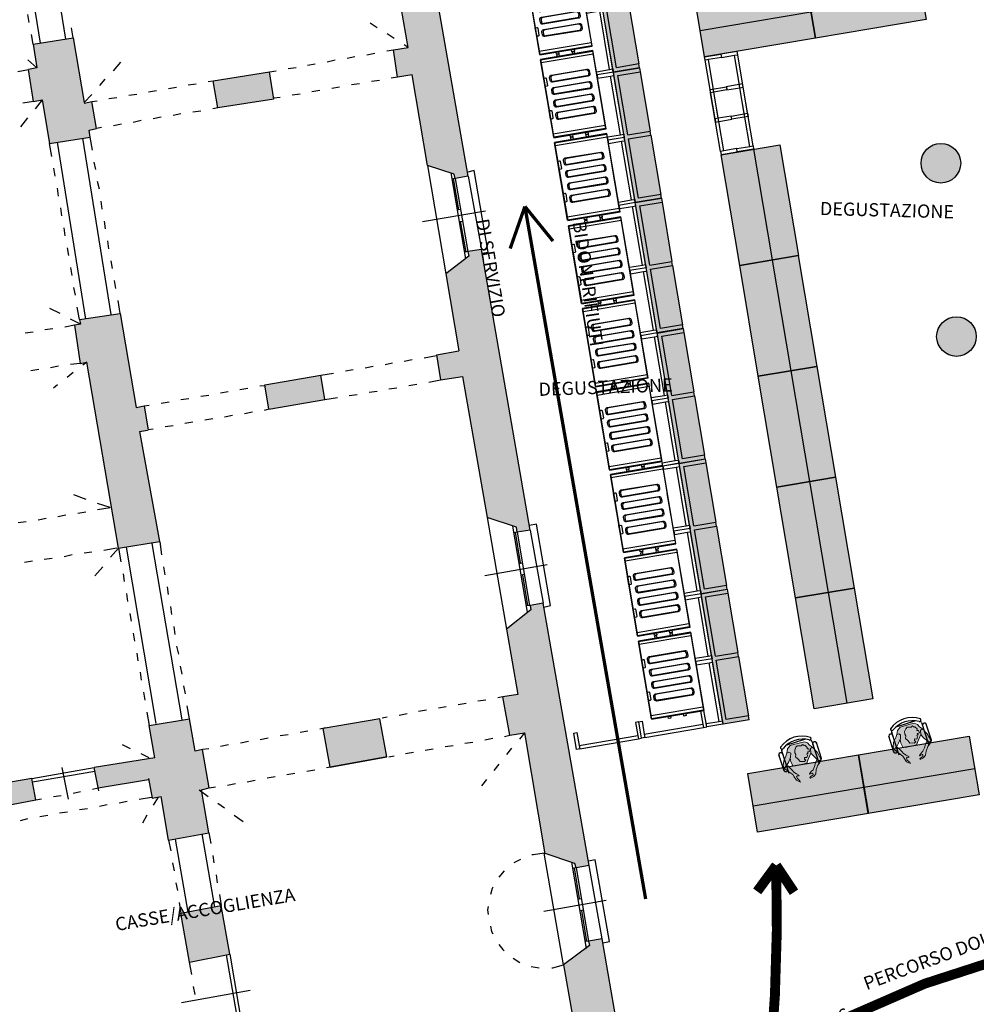
# Model space of a CAD drawing. Units: inches. Extents: x 839 to 29853, y -15804 to 5050.
# Drawn here: x 15072 to 16519, y 1366 to 2856 of the extents above; entities that cross this region are included whole.
import ezdxf
from ezdxf.xclip import XClip

# ---------------------------------------------------------------- set-up
doc = ezdxf.new("R2010")
doc.units = ezdxf.units.IN
doc.header["$MEASUREMENT"] = 0
doc.header["$XCLIPFRAME"] = 0
doc.linetypes.add('TRATTEGGIATA2', pattern=[0.375, 0.25, -0.125])
for name, color, linetype in [('Arredi', 253, 'Continuous'), ('Base', 252, 'Continuous'), ('Bidoni spazzatura', 1, 'Continuous'), ('Pannelli', 4, 'Continuous'), ('Percorso', 30, 'Continuous'), ('Retino muri', 8, 'Continuous'), ('Scaffali e casse', 1, 'Continuous'), ('Testo', 3, 'Continuous')]:
    doc.layers.add(name, color=color, linetype=linetype)
doc.layers.add('persone', color=253, linetype='Continuous', lineweight=9)
doc.styles.get("Standard").update_dxf_attribs({"font": 'arial.ttf'})

# ---------------------------------------------------------------- blocks, each defined once
blk = doc.blocks.new('Base_Palazzo Ottolenghi')
at = {"layer": 'Retino muri'}
for points in [[(2569.2, 2873.1), (2553.8, 2870.8), (2555.4, 2864.6), (2524, 2840.9), (2547.7, 2705.4), (2527.7, 2702.3), (2533.1, 2665.4), (2553.1, 2668.5), (2573.8, 2545.4), (2610, 2533.8), (2611.5, 2527.7), (2629.2, 2530.8)], [(2829.2, 1276.9), (2852.3, 1276.9), (2852.3, 1331.5), (2839.2, 1331.5), (2810.8, 1496.2), (2792.3, 1493.1), (2793.8, 1486.9), (2758.5, 1460.8), (2780.8, 1332.3), (2600.8, 1330), (2601.5, 1267.7), (2693.1, 1267.7), (2693.1, 1254.6), (2703.1, 1253.8), (2712.3, 1250), (2720, 1244.6), (2726.2, 1236.2), (2730.8, 1226.9), (2731.5, 1216.9), (2731.5, 1208.5), (2787.7, 1208.5), (2787.7, 1230.8), (2829.2, 1263.1)]]:
    blk.add_hatch(color=256, dxfattribs=at).paths.add_polyline_path(points)
h = blk.add_hatch(color=256, dxfattribs=at)
h.paths.add_polyline_path([(2509.2, 1794.6), (2432.3, 1781.5), (2441.5, 1729.2), (2518.5, 1743.1)])
h.paths.add_polyline_path([(2434.6, 2227.7), (2429.2, 2260.8), (2353.1, 2247.7), (2358.5, 2214.6)])
h.paths.add_polyline_path([(2156.9, 2344.6), (2101.5, 2336.2), (2103.1, 2330), (2094.6, 2328.5), (2102.3, 2276.9), (2111.5, 2278.5), (2154.6, 2026.2), (2210, 2035.4), (2183.1, 2184.6), (2194.6, 2186.3), (2189.2, 2219.2), (2178.5, 2216.9)])
h.paths.add_polyline_path([(2118.5, 2632.3), (2107.8, 2630), (2093.1, 2718.5), (2038.5, 2710), (2043.8, 2677.7), (2032.3, 2675.4), (2039.2, 2632.3), (2050.8, 2634.6), (2060.8, 2575.4), (2116.2, 2583.8), (2114.6, 2593.1), (2124.6, 2595.4)])
h.paths.add_polyline_path([(2359.2, 2672.3), (2283.1, 2660), (2289.2, 2623.8), (2365.4, 2635.4)])
h = blk.add_hatch(color=256, dxfattribs=at)
h.paths.add_polyline_path([(2730.8, 1951.5), (2713.1, 1948.5), (2713.8, 1942.3), (2680.8, 1916.2), (2696.2, 1827.7), (2676.2, 1824.6), (2685.4, 1772.3), (2705.4, 1775.4), (2733, 1612.1), (2773.8, 1598.5), (2775.4, 1592.3), (2793.1, 1595.4)])
h.paths.add_polyline_path([(2646.9, 2431.5), (2628.5, 2428.5), (2630, 2422.3), (2598.5, 2398.5), (2616.2, 2293.8), (2586.2, 2288.5), (2591.5, 2254.6), (2621.5, 2259.2), (2654.6, 2067.7), (2694.6, 2054.6), (2695.4, 2047.7), (2713.1, 2050.8)])
h = blk.add_hatch(color=256, dxfattribs=at)
h.paths.add_polyline_path([(1729.2, 2270.8), (1720.8, 2269.2), (1719.2, 2278.5), (1666.9, 2270.8), (1668.5, 2261.5), (1658.5, 2260), (1666.9, 2209.2), (1676.2, 2210.8), (1677.7, 2203.8), (1729.2, 2211.5), (1727.7, 2218.5), (1736.9, 2220)])
h.paths.add_polyline_path([(1770, 2019.2), (1761.5, 2017.7), (1760, 2026.9), (1708.5, 2019.2), (1709.2, 2010), (1700.8, 2008.5), (1708.5, 1957.7), (1717.7, 1959.2), (1718.5, 1952.3), (1770, 1960), (1769.2, 1966.9), (1778.5, 1968.5)])
h.paths.add_polyline_path([(1956.9, 1668.5), (2042.3, 1684.6), (2036.9, 1713.8), (1817.7, 1676.2), (1812.3, 1705.4), (1760.8, 1696.2), (1762.3, 1691.5), (1753.1, 1690), (1760, 1647.7), (1767.7, 1648.5), (1772.3, 1640), (1779.2, 1633.1), (1787.7, 1628.5), (1796.9, 1627.7), (1799.2, 1619.2), (1898.5, 1633.8), (1903.8, 1606.2), (1957.7, 1615.4), (1952.3, 1645.4), (1960.8, 1646.9)])
h.paths.add_polyline_path([(2268.5, 1753.1), (2258.5, 1750.8), (2250.8, 1794.6), (2196.2, 1785.4), (2203.8, 1741.5), (2121.5, 1728.5), (2126.9, 1700.8), (2195.6, 1712.4), (2200, 1686.9), (2212.3, 1689.2), (2222.3, 1630), (2276.9, 1640), (2266.9, 1698.5), (2277.7, 1700.8)])
h.paths.add_polyline_path([(2293.8, 1541.5), (2239.2, 1530.8), (2250.8, 1464.6), (2305.4, 1475.4)])
at = {"layer": 'Base'}
for points in [[(2048.5, 2711.5), (2006.9, 2970)], [(2083.1, 2716.9), (2041.5, 2975.4)], [(2629.2, 2530.8), (2569.2, 2873.1)], [(2547.7, 2705.4), (2522.3, 2850.8)], [(2033.1, 2739.2), (2031.5, 2750)], [(2093.1, 2718.5), (2090.8, 2732.3)], [(2505.4, 2732.3), (2496.2, 2738.5)], [(2038.5, 2710), (2036.2, 2723.1)], [(2038.5, 2710), (2093.1, 2718.5)], [(2093.1, 2718.5), (2107.7, 2630.8)], [(2528.5, 2717.7), (2519.2, 2723.8)], [(2038.5, 2710), (2043.8, 2677.7)], [(2518.5, 2700.8), (2527.7, 2702.3)], [(2553.1, 2668.5), (2533.1, 2665.4), (2527.7, 2702.3), (2547.7, 2705.4)], [(2547.7, 2705.4), (2542.3, 2709.2)], [(2043.8, 2677.7), (2031.5, 2688.5)], [(2147.7, 2673.8), (2157.7, 2685.4)], [(2437.7, 2686.2), (2448.5, 2688.5)], [(2464.6, 2690.8), (2475.4, 2693.1)], [(2491.5, 2695.4), (2502.3, 2697.7)], [(2017.7, 2673.1), (2032.3, 2675.4)], [(2043.8, 2677.7), (2032.3, 2675.4)], [(2039.2, 2632.3), (2032.3, 2675.4)], [(2283.1, 2660), (2359.2, 2672.3)], [(2359.2, 2672.3), (2368.5, 2673.8)], [(2365.4, 2635.4), (2359.2, 2672.3)], [(2384.6, 2676.9), (2395.4, 2678.5)], [(2410.8, 2681.5), (2421.5, 2683.1)], [(2129.2, 2653.8), (2136.2, 2662.3)], [(2276.2, 2659.2), (2283.1, 2660)], [(2289.2, 2623.8), (2283.1, 2660)], [(2508.5, 2660.8), (2497.7, 2659.2)], [(2533.1, 2665.4), (2524.6, 2663.8)], [(2573.8, 2545.4), (2553.1, 2668.5)], [(2195.4, 2645.4), (2206.2, 2646.9)], [(2222.3, 2650), (2233.1, 2651.5)], [(2249.2, 2654.6), (2260, 2656.2)], [(2427.7, 2646.9), (2416.9, 2645.4)], [(2454.6, 2651.5), (2443.8, 2650)], [(2481.5, 2656.2), (2470.8, 2654.6)], [(2039.2, 2632.3), (2024.6, 2630)], [(2039.2, 2632.3), (2050.8, 2634.6), (2060.8, 2575.4), (2116.2, 2583.8), (2114.6, 2593.1)], [(2050.8, 2634.6), (2041.5, 2622.3)], [(2107.7, 2630.8), (2118.5, 2641.5)], [(2107.7, 2630), (2118.5, 2632.3)], [(2118.5, 2632.3), (2125.4, 2633.1)], [(2124.6, 2595.4), (2118.5, 2632.3)], [(2141.5, 2636.2), (2152.3, 2637.7)], [(2168.5, 2640.8), (2179.2, 2642.3)], [(2365.4, 2635.4), (2289.2, 2623.8)], [(2373.8, 2637.7), (2365.4, 2636.9)], [(2400.8, 2642.3), (2390, 2640.8)], [(2266.2, 2619.2), (2255.4, 2617.7)], [(2289.2, 2623.8), (2282.3, 2622.3)], [(2030.8, 2610), (2021.5, 2597.7)], [(2185.4, 2606.2), (2174.6, 2603.8)], [(2212.3, 2610.8), (2201.5, 2608.5)], [(2239.2, 2615.4), (2228.5, 2613.1)], [(2114.6, 2593.1), (2124.6, 2595.4)], [(2131.5, 2596.9), (2124.6, 2595.4)], [(2158.5, 2601.5), (2147.7, 2599.2)], [(2144.6, 2343.1), (2106.2, 2582.3)], [(2119.2, 2566.2), (2116.2, 2583.8)], [(2063.8, 2557.7), (2060.8, 2575.4)], [(2110, 2336.9), (2071.5, 2576.9)], [(2068.5, 2530.8), (2066.9, 2541.5)], [(2123.8, 2540), (2121.5, 2550)], [(2629.2, 2530.8), (2611.5, 2527.7), (2610, 2533.8), (2573.8, 2545.4)], [(2573.8, 2545.4), (2598.5, 2398.5)], [(2656.2, 2427.7), (2636.9, 2538.5), (2628.5, 2536.2)], [(2605.4, 2535.4), (2625.4, 2418.5)], [(2611.5, 2527.7), (2606.9, 2526.9)], [(2616.2, 2485.4), (2609.2, 2527.7)], [(2611.5, 2527.7), (2628.5, 2428.5)], [(2629.2, 2530.8), (2646.9, 2431.5)], [(2073.1, 2503.8), (2071.5, 2514.6)], [(2128.5, 2513.1), (2126.2, 2523.8)], [(2077.7, 2476.9), (2076.2, 2487.7)], [(2132.3, 2486.2), (2130.8, 2496.9)], [(2613.8, 2485.4), (2618.5, 2486.2)], [(2566.9, 2469.2), (2652.3, 2483.8)], [(2082.3, 2450), (2080.8, 2460.8)], [(2136.9, 2459.2), (2135.4, 2470)], [(2616.9, 2469.2), (2620.8, 2470)], [(2626.2, 2427.7), (2618.5, 2470)], [(2086.9, 2423.1), (2085.4, 2433.8)], [(2141.5, 2432.3), (2140, 2443.1)], [(2646.9, 2431.5), (2628.5, 2428.5), (2630, 2422.3), (2598.5, 2398.5)], [(2713.1, 2050.8), (2646.9, 2431.5)], [(2628.5, 2428.5), (2623.8, 2427.7)], [(2647.7, 2426.2), (2656.2, 2427.7)], [(2091.5, 2396.2), (2090, 2406.9)], [(2146.2, 2405.4), (2144.6, 2416.2)], [(2598.5, 2398.5), (2616.2, 2293.8)], [(2096.2, 2369.2), (2093.8, 2380)], [(2150.8, 2378.5), (2149.2, 2389.2)], [(2075.4, 2344.6), (2061.5, 2351.5)], [(2101.5, 2336.2), (2098.5, 2353.1)], [(2156.9, 2344.6), (2153.8, 2362.3)], [(2101.5, 2336.2), (2156.9, 2344.6), (2178.5, 2216.9)], [(2094.6, 2328.5), (2081.5, 2326.2)], [(2103.1, 2330), (2089.2, 2336.9)], [(2101.5, 2336.2), (2103.1, 2330), (2094.6, 2328.5), (2102.3, 2276.9)], [(2038.5, 2319.2), (2027.7, 2317.7)], [(2065.4, 2323.8), (2054.6, 2322.3)], [(2569.2, 2284.6), (2586.2, 2287.7)], [(2586.2, 2288.5), (2616.2, 2293.8)], [(2586.2, 2288.5), (2591.5, 2254.6), (2621.5, 2259.2)], [(2073.1, 2273.1), (2062.3, 2270.8)], [(2102.3, 2276.9), (2089.2, 2275.4)], [(2102.3, 2276.9), (2111.5, 2278.5)], [(2111.5, 2278.5), (2106.2, 2274.6)], [(2154.6, 2026.2), (2111.5, 2278.5)], [(2489.2, 2270.8), (2500, 2273.1)], [(2516.2, 2275.4), (2526.2, 2277.7)], [(2542.3, 2280), (2553.1, 2282.3)], [(2046.2, 2268.5), (2035.4, 2266.9)], [(2093.1, 2264.6), (2084.6, 2257.7)], [(2353.1, 2247.7), (2429.2, 2260.8)], [(2429.2, 2260.8), (2446.2, 2263.8)], [(2434.6, 2227.7), (2429.2, 2260.8)], [(2462.3, 2266.9), (2473.1, 2268.5)], [(2621.5, 2259.2), (2654.6, 2067.7)], [(2071.5, 2247.7), (2066.2, 2243.1)], [(2346.2, 2246.2), (2353.1, 2246.9)], [(2358.5, 2214.6), (2353.1, 2247.7)], [(2548.5, 2246.9), (2559.2, 2248.5)], [(2575.4, 2251.5), (2591.5, 2254.6)], [(2266.2, 2232.3), (2276.9, 2233.8)], [(2293.1, 2236.9), (2303.1, 2238.5)], [(2319.2, 2241.5), (2330, 2243.1)], [(2467.7, 2233.1), (2478.5, 2234.6)], [(2494.6, 2237.7), (2505.4, 2239.2)], [(2521.5, 2242.3), (2532.3, 2243.8)], [(2178.5, 2216.9), (2189.2, 2219.2)], [(2189.2, 2219.2), (2196.2, 2220)], [(2189.2, 2219.2), (2194.6, 2186.2)], [(2212.3, 2223.1), (2223.1, 2224.6)], [(2239.2, 2227.7), (2250, 2229.2)], [(2358.5, 2214.6), (2434.6, 2227.7)], [(2434.6, 2227.7), (2451.5, 2230.8)], [(2309.2, 2206.2), (2298.5, 2203.8)], [(2336.2, 2210.8), (2325.4, 2208.5)], [(2358.5, 2214.6), (2352.3, 2213.1)], [(2228.5, 2192.3), (2217.7, 2190.8)], [(2255.4, 2196.9), (2244.6, 2195.4)], [(2282.3, 2201.5), (2271.5, 2200)], [(2183.1, 2184.6), (2193.8, 2186.2)], [(2183.1, 2184.6), (2210, 2035.4)], [(2201.5, 2187.7), (2194.6, 2186.9)], [(2110.8, 2092.3), (2093.8, 2098.5)], [(2143.1, 2081.5), (2126.2, 2086.9)], [(2072.3, 2069.2), (2083.1, 2071.5)], [(2099.2, 2073.8), (2110, 2075.4)], [(2126.2, 2078.5), (2143.1, 2081.5)], [(2018.5, 2060.8), (2029.2, 2062.3)], [(2045.4, 2064.6), (2056.2, 2066.9)], [(2713.1, 2050.8), (2695.4, 2047.7), (2694.6, 2054.6), (2654.6, 2067.7)], [(2654.6, 2067.7), (2680.8, 1916.2)], [(2740.8, 1948.5), (2721.5, 2058.5), (2712.3, 2056.9)], [(2689.2, 2056.2), (2709.2, 1939.2)], [(2695.4, 2047.7), (2690.8, 2046.9)], [(2700, 2006.2), (2693.1, 2047.7)], [(2695.4, 2047.7), (2712.3, 1948.5)], [(2713.1, 2050.8), (2730.8, 1951.5)], [(2154.6, 2026.2), (2210, 2035.4)], [(2240.8, 1793.1), (2200, 2032.3)], [(2213.1, 2016.9), (2210.8, 2034.6)], [(2118.5, 2020.8), (2107.7, 2019.2)], [(2152.3, 2026.2), (2134.6, 2023.1)], [(2154.6, 2026.2), (2143.8, 2013.8)], [(2154.6, 2026.2), (2157.7, 2007.7)], [(2205.4, 1788.5), (2165.4, 2027.7)], [(2037.7, 2008.5), (2026.9, 2006.9)], [(2064.6, 2012.3), (2053.8, 2010.8)], [(2091.5, 2016.9), (2080.8, 2014.6)], [(2651.5, 1989.2), (2736.2, 2003.8)], [(2697.7, 2005.4), (2702.3, 2006.2)], [(2133.1, 2000.8), (2122.3, 1988.5)], [(2160.8, 1991.5), (2162.3, 1980.8)], [(2217.7, 1990), (2216.2, 2000.8)], [(2700.8, 1990), (2705.4, 1990.8)], [(2710, 1948.5), (2703.1, 1990)], [(2165.4, 1964.6), (2166.9, 1953.8)], [(2222.3, 1963.1), (2220.8, 1973.8)], [(2730.8, 1951.5), (2713.1, 1948.5), (2713.8, 1942.3), (2680.8, 1916.2)], [(2793.1, 1595.4), (2730.8, 1951.5)], [(2170, 1937.7), (2171.5, 1926.9)], [(2226.9, 1936.2), (2225.4, 1946.9)], [(2713.1, 1948.5), (2707.7, 1947.7)], [(2731.5, 1946.2), (2740.8, 1948.5)], [(2174.6, 1910.8), (2176.2, 1900)], [(2231.5, 1909.2), (2230, 1920)], [(2680.8, 1916.2), (2696.2, 1827.7)], [(2179.2, 1883.8), (2180.8, 1873.1)], [(2236.2, 1882.3), (2233.8, 1893.1)], [(2183.8, 1857.7), (2185.4, 1846.9)], [(2240.8, 1855.4), (2238.5, 1866.2)], [(2188.5, 1830.8), (2190, 1820)], [(2245.4, 1828.5), (2243.1, 1839.2)], [(2653.1, 1820), (2642.3, 1818.5)], [(2676.2, 1824.6), (2669.2, 1823.1)], [(2696.2, 1827.7), (2676.2, 1824.6)], [(2685.4, 1772.3), (2676.2, 1824.6)], [(2193.1, 1803.8), (2196.2, 1785.4)], [(2250.8, 1794.6), (2247.7, 1812.3)], [(2572.3, 1806.2), (2561.5, 1804.6)], [(2599.2, 1810.8), (2588.5, 1809.2)], [(2626.2, 1815.4), (2615.4, 1813.8)], [(2196.2, 1785.4), (2250.8, 1794.6)], [(2258.5, 1750.8), (2250.8, 1794.6)], [(2509.2, 1794.6), (2432.3, 1781.5)], [(2518.5, 1743.1), (2509.2, 1794.6)], [(2519.2, 1796.9), (2512.3, 1795.4)], [(2546.2, 1801.5), (2535.4, 1799.2)], [(2203.8, 1741.5), (2196.2, 1785.4)], [(2411.5, 1777.7), (2400.8, 1776.2)], [(2435.4, 1782.3), (2427.7, 1780.8)], [(2441.5, 1729.2), (2432.3, 1781.5)], [(2330.8, 1763.8), (2320, 1761.5)], [(2357.7, 1768.5), (2346.9, 1766.2)], [(2384.6, 1773.1), (2373.8, 1771.5)], [(2651.5, 1766.2), (2662.3, 1768.5)], [(2678.5, 1770.8), (2685.4, 1772.3)], [(2685.4, 1772.3), (2705.4, 1775.4)], [(2705.4, 1775.4), (2698.5, 1766.9)], [(2705.4, 1775.4), (2733.1, 1611.5)], [(2170.8, 1753.8), (2160, 1759.2)], [(2268.5, 1753.1), (2258.5, 1750.8)], [(2276.9, 1753.8), (2268.5, 1753.1)], [(2277.7, 1700.8), (2268.5, 1753.1)], [(2303.8, 1759.2), (2293.1, 1756.9)], [(2570.8, 1752.3), (2581.5, 1753.8)], [(2597.7, 1756.9), (2608.5, 1758.5)], [(2624.6, 1761.5), (2635.4, 1763.1)], [(2687.7, 1754.6), (2680.8, 1746.2)], [(2203.8, 1741.5), (2121.5, 1728.5)], [(2196.2, 1741.5), (2185.4, 1746.9)], [(2441.5, 1729.2), (2518.5, 1743.1), (2441.5, 1729.2), (2441.5, 1729.2)], [(2521.5, 1743.1), (2528.5, 1744.6)], [(2543.8, 1747.7), (2554.6, 1749.2)], [(2036.9, 1713.8), (2121.5, 1728.5)], [(2037.7, 1709.2), (2122.3, 1723.8)], [(2077.7, 1728.5), (2086.2, 1685.4)], [(2127.7, 1696.9), (2121.5, 1728.5)], [(2410, 1723.8), (2420.8, 1725.4)], [(2436.9, 1728.5), (2444.6, 1730)], [(2670.8, 1733.1), (2663.8, 1724.6)], [(2036.9, 1713.8), (1817.7, 1676.2)], [(1956.9, 1668.5), (2042.3, 1684.6), (2036.9, 1713.8)], [(2126.9, 1700.8), (2195.4, 1712.3)], [(2195.4, 1713.8), (2200, 1686.9), (2212.3, 1689.2)], [(2329.2, 1709.2), (2340, 1711.5)], [(2356.2, 1714.6), (2366.9, 1716.2)], [(2383.1, 1719.2), (2393.8, 1720.8)], [(2653.8, 1712.3), (2646.9, 1703.8)], [(2119.2, 1699.2), (2126.9, 1700.8)], [(2263.8, 1698.5), (2276.2, 1689.2)], [(2266.9, 1698.5), (2277.7, 1700.8)], [(2276.9, 1640), (2266.9, 1698.5)], [(2277.7, 1700.8), (2286.2, 1702.3)], [(2302.3, 1704.6), (2313.1, 1706.9)], [(2042.3, 1684.6), (2050, 1686.2)], [(2066.2, 1689.2), (2076.9, 1690.8)], [(2093.1, 1693.8), (2103.1, 1696.2)], [(2182.3, 1685.4), (2199.2, 1688.5)], [(2208.5, 1688.5), (2201.5, 1677.7)], [(2222.3, 1630), (2212.3, 1689.2)], [(2101.5, 1671.5), (2112.3, 1673.1)], [(2128.5, 1676.2), (2139.2, 1678.5)], [(2155.4, 1680.8), (2166.2, 1683.1)], [(2289.2, 1680), (2298.5, 1673.8)], [(2021.5, 1656.9), (2031.5, 1659.2)], [(2047.7, 1662.3), (2058.5, 1663.8)], [(2074.6, 1666.9), (2085.4, 1668.5)], [(2193.1, 1663.8), (2186.9, 1653.1)], [(2311.5, 1663.8), (2323.8, 1655.4)], [(2222.3, 1630), (2276.9, 1640)], [(2222.3, 1630), (2225.4, 1615.4)], [(2231.5, 1631.5), (2248.5, 1532.3)], [(2267.7, 1638.5), (2284.6, 1539.2)], [(2276.9, 1640), (2280, 1625.4)], [(2282.3, 1609.2), (2283.8, 1599.2)], [(2700, 1603.8), (2690.8, 1599.2)], [(2732.3, 1612.3), (2717.7, 1610), (2715.4, 1610)], [(2793.1, 1595.4), (2775.4, 1592.3), (2773.8, 1598.5), (2732.3, 1612.3)], [(2758.5, 1460.8), (2732.3, 1612.3)], [(2820.8, 1492.3), (2801.5, 1603.1), (2792.3, 1601.5)], [(2227.7, 1599.2), (2230, 1588.5)], [(2769.2, 1600), (2789.2, 1483.1)], [(2775.4, 1592.3), (2770.8, 1591.5)], [(2780, 1550.8), (2773.1, 1592.3)], [(2775.4, 1592.3), (2792.3, 1493.1)], [(2810.8, 1496.2), (2793.1, 1595.4)], [(2286.9, 1583.1), (2288.5, 1572.3)], [(2677.7, 1588.5), (2670.8, 1580)], [(2232.3, 1572.3), (2234.6, 1561.5)], [(2662.3, 1566.2), (2661.5, 1564.6), (2659.2, 1556.2)], [(2291.5, 1556.2), (2293.8, 1541.5)], [(2777.7, 1550), (2782.3, 1550.8)], [(2236.9, 1545.4), (2239.2, 1530.8)], [(2239.2, 1530.8), (2293.8, 1541.5)], [(2305.4, 1475.4), (2293.8, 1541.5)], [(2656.2, 1540), (2655.4, 1535.4), (2656.2, 1529.2)], [(2731.5, 1533.8), (2816.2, 1548.5)], [(2250.8, 1464.6), (2239.2, 1530.8)], [(2780.8, 1534.6), (2785.4, 1535.4)], [(2790, 1492.3), (2783.1, 1534.6)], [(2659.2, 1513.1), (2660.8, 1506.2), (2662.3, 1503.1)], [(2670.8, 1488.5), (2676.2, 1481.5), (2677.7, 1480)], [(2810.8, 1496.2), (2792.3, 1493.1), (2793.8, 1486.9), (2758.5, 1460.8)], [(2792.3, 1493.1), (2787.7, 1492.3)], [(2839.2, 1331.5), (2810.8, 1496.2)], [(2811.5, 1490.8), (2820.8, 1492.3)], [(2250.8, 1464.6), (2305.4, 1475.4)], [(2300.8, 1474.6), (2318.5, 1370)], [(2305.4, 1475.4), (2323.1, 1370.8)], [(2690, 1470), (2699.2, 1463.8)], [(2253.8, 1447.7), (2250.8, 1464.6)], [(2714.6, 1458.5), (2725.4, 1456.9)], [(2742.3, 1456.9), (2743.8, 1456.9), (2758.5, 1460.8)], [(2758.5, 1460.8), (2780.8, 1332.3)], [(2258.5, 1420.8), (2256.2, 1431.5)], [(2333.1, 1426.2), (2240, 1409.2)]]:
    blk.add_lwpolyline(points, dxfattribs=at)
blk = doc.blocks.new('REGWERHW')
for p, q in [((2527.3, 767.5), (2617.3, 767.5)), ((2527.3, 762.5), (2617.3, 762.5))]:
    blk.add_line(p, q)
for points in [[(2527.3, 767.5), (2527.3, 762.5), (2522.3, 762.5), (2522.3, 787.5), (2527.3, 787.5), (2527.3, 767.5)], [(2617.3, 767.5), (2617.3, 762.5), (2622.3, 762.5), (2622.3, 787.5), (2617.3, 787.5), (2617.3, 767.5)]]:
    blk.add_lwpolyline(points)
blk = doc.blocks.new('Banconi assaggi')
at = {"true_color": 0xfcfcfc}
blk.add_hatch(color=7, dxfattribs=at).paths.add_polyline_path([(0, 170), (90, 170), (90, 0), (0, 0)])
at = {"layer": 'Scaffali e casse'}
for p, q in [((50, 170), (50, 0)), ((90, 170), (90, 0))]:
    blk.add_line(p, q, dxfattribs=at)
blk.add_lwpolyline([(0, 170), (90, 170), (90, 0), (0, 0), (0, 170)], dxfattribs=at)
blk = doc.blocks.new('cassonetto')
for p, q in [((5.2, -0.7), (5.2, -80.4)), ((30, -12.1), (33, -12.1)), ((49, -12.1), (52, -12.1)), ((68, -12.1), (71, -12.1)), ((87, -12.1), (90, -12.1)), ((114.8, -0.7), (114.8, -80.4)), ((26.8, -15.3), (26.8, -66.6)), ((36.2, -15.3), (36.2, -66.6)), ((45.8, -15.3), (45.8, -66.6)), ((55.2, -15.3), (55.2, -66.6)), ((64.8, -15.3), (64.8, -66.6)), ((74.2, -15.3), (74.2, -66.6)), ((83.8, -15.3), (83.8, -66.6)), ((93.2, -15.3), (93.2, -66.6)), ((30, -69.8), (33, -69.8)), ((49, -69.8), (52, -69.8)), ((68, -69.8), (71, -69.8)), ((87, -69.8), (90, -69.8))]:
    blk.add_line(p, q)
for points in [[(0, -80.4), (120, -80.4), (120, 0), (0, 0)], [(0.6, -0.7), (119.4, -0.7), (119.4, -80.4), (0.6, -80.4)]]:
    blk.add_lwpolyline(points, close=True)
for points in [[(29.1, -10.5), (33.8, -10.5, -0.414214), (37, -13.7), (37, -68.2, -0.414214), (33.8, -71.4), (29.1, -71.4, -0.414214), (25.9, -68.2), (25.9, -13.7, -0.414214)], [(48.2, -10.5), (52.8, -10.5, -0.414214), (56, -13.7), (56, -68.2, -0.414214), (52.8, -71.4), (48.2, -71.4, -0.414214), (45, -68.2), (45, -13.7, -0.414214)], [(67.2, -10.5), (71.8, -10.5, -0.414214), (75, -13.7), (75, -68.2, -0.414214), (71.8, -71.4), (67.2, -71.4, -0.414214), (64, -68.2), (64, -13.7, -0.414214)], [(86.2, -10.5), (90.8, -10.5, -0.414214), (94, -13.7), (94, -68.2, -0.414214), (90.8, -71.4), (86.2, -71.4, -0.414214), (83, -68.2), (83, -13.7, -0.414214)], [(28.6, -80.4), (28.6, -77.8, -0.414214), (29.7, -76.7), (40.4, -76.7, -0.414214), (41.5, -77.8), (41.5, -80.4)], [(78.5, -80.4), (78.5, -77.8, -0.414214), (79.6, -76.7), (90.3, -76.7, -0.414214), (91.4, -77.8), (91.4, -80.4)]]:
    blk.add_lwpolyline(points, format="xyb", close=True)
for points in [[(42.7, -0.7), (77.3, -0.7)], [(0, -27.9), (-3.2, -27.9), (-3.2, -31.6), (0, -31.6)], [(120, -27.9), (123.2, -27.9), (123.2, -31.6), (120, -31.6)], [(0, -51.5), (-3.2, -51.5), (-3.2, -55.2), (0, -55.2)], [(120, -51.5), (123.2, -51.5), (123.2, -55.2), (120, -55.2)]]:
    blk.add_lwpolyline(points)
for centre, start, end in [((30, -15.3), 90, 180), ((33, -15.3), 0, 90), ((49, -15.3), 90, 180), ((52, -15.3), 0, 90), ((68, -15.3), 90, 180), ((71, -15.3), 0, 90), ((87, -15.3), 90, 180), ((90, -15.3), 0, 90), ((30, -66.6), 180, 270), ((33, -66.6), 270, 0), ((49, -66.6), 180, 270), ((52, -66.6), 270, 0), ((68, -66.6), 180, 270), ((71, -66.6), 270, 0), ((87, -66.6), 180, 270), ((90, -66.6), 270, 0)]:
    blk.add_arc(centre, 3.2, start, end)
blk = doc.blocks.new('scaffale vini')
at = {"true_color": 0xfcfcfc}
blk.add_hatch(color=7, dxfattribs=at).paths.add_polyline_path([(-200, 0), (0, 0), (0, -40), (-200, -40)])
at = {"layer": 'Scaffali e casse'}
for p, q in [((-103, -6), (-103, -40)), ((-97, -6), (-97, -40)), ((-103, -40), (-194, -40)), ((-103, -40), (-97, -40)), ((-6, -40), (-97, -40))]:
    blk.add_line(p, q, dxfattribs=at)
for points in [[(-200, -40), (-200, 0), (0, 0), (0, -40), (-6, -40)], [(-200, -40), (-194, -40), (-194, -6), (-103, -6)], [(-97, -6), (-6, -6), (-6, -40)]]:
    blk.add_lwpolyline(points, dxfattribs=at)
blk = doc.blocks.new('3')
at = {"layer": 'Retino muri', "true_color": 0xfffffa}
h = blk.add_hatch(color=7, dxfattribs=at)
h.paths.add_polyline_path([(-622.3, 1022.9), (-619.6, 1023.5), (-619.9, 1025.4), (-616.8, 1024.7), (-616.1, 1028.4), (-618.3, 1029.6), (-617, 1031.6), (-618.4, 1036.1), (-619.8, 1036.1), (-621.2, 1038.9), (-623.8, 1038), (-626, 1039.1), (-629.2, 1040.8), (-631.9, 1039.8), (-635.6, 1036.9), (-637.1, 1033.2), (-637.1, 1030.3), (-639.2, 1027.1), (-637.3, 1022.1), (-636.6, 1017.6), (-633.3, 1016.2), (-630.8, 1014.6), (-627.8, 1015.3), (-628.7, 1017.9), (-627.7, 1020), (-624.6, 1018.3), (-622.4, 1020.6)], flags=0)
h.paths.add_polyline_path([(-613.4, 1027.7), (-609.8, 1028), (-612.3, 1032.8), (-613.4, 1037.3), (-616.8, 1041), (-624.9, 1043.1), (-633.3, 1045.1), (-638.6, 1046), (-644.5, 1043.5), (-648.3, 1038.5), (-644.9, 1038.1), (-643.1, 1035.5), (-646.1, 1030.3), (-647, 1029.6), (-648.9, 1024), (-649, 1017.4), (-645.4, 1015), (-628.9, 1010.7), (-624.9, 1014.1), (-616.1, 1021.4)])
h.paths.add_polyline_path([(-639.2, 1027.1), (-637.1, 1030.3), (-637.1, 1033.2), (-635.6, 1036.9), (-631.9, 1039.8), (-629.2, 1040.8), (-626, 1039.1), (-623.8, 1038), (-621.2, 1038.9), (-619.8, 1036.1), (-618.4, 1036.1), (-617, 1031.6), (-618.3, 1029.6), (-616.1, 1028.4), (-616.8, 1024.7), (-619.9, 1025.4), (-619.6, 1023.5), (-622.3, 1022.9), (-622.4, 1020.6), (-624.6, 1018.3), (-627.7, 1020), (-628.7, 1017.9), (-627.8, 1015.3), (-630.8, 1014.6), (-633.3, 1016.2), (-636.6, 1017.6), (-637.3, 1022.1)], flags=16)
h = blk.add_hatch(color=7, dxfattribs=at)
h.paths.add_polyline_path([(-653.3, 1011.9), (-654.4, 1015.6), (-656.1, 1020.6), (-659.7, 1022), (-658.4, 1021.6), (-656.8, 1022.5), (-651.9, 1025.6), (-646.1, 1030.3), (-643.1, 1035.5), (-644.9, 1038.1), (-648.3, 1038.5), (-651.7, 1035), (-657.9, 1030.3), (-662.1, 1024.2), (-662.3, 1019.6), (-658.8, 1011.9), (-655.5, 1005.5), (-655.3, 1001.5), (-654.5, 995.2), (-650.3, 989.9), (-650.2, 992.2), (-650.9, 993.4), (-652.1, 996.9), (-651.8, 1000.5), (-650.5, 1000.9), (-648.1, 999.1), (-647.7, 1000.4), (-650.1, 1004), (-652.5, 1008)])
h.paths.add_polyline_path([(-609.6, 1003.5), (-606.8, 1006.6), (-607.1, 1017.9), (-609.8, 1028), (-613.4, 1027.7), (-616.1, 1021.4), (-614.6, 1015.1), (-612.9, 1010.5), (-612.1, 1008.5), (-612.8, 1008.1), (-616.8, 1005.3), (-620.6, 1000.9), (-625, 997.6), (-628.7, 996.3), (-632.6, 994.5), (-632.4, 993.8), (-628.3, 993.7), (-627.5, 993.1), (-628.7, 990.7), (-633, 990.1), (-634.6, 989.4), (-634.5, 988.4), (-628.9, 988.2), (-624.3, 990.4), (-620.7, 995.6), (-615.4, 1000.4)])
at = {"layer": 'persone', "linetype": 'ByBlock'}
for points in [[(-609.8, 1028), (-612.3, 1032.8), (-613.4, 1037.3), (-616.8, 1041), (-624.9, 1043.1), (-633.3, 1045.1), (-638.6, 1046), (-644.5, 1043.5), (-648.3, 1038.5)], [(-616.1, 1021.4), (-624.9, 1014.1), (-628.9, 1010.7), (-645.4, 1015), (-649, 1017.4), (-648.9, 1024), (-647, 1029.6)]]:
    blk.add_lwpolyline(points, dxfattribs=at)
for points in [[(-650.3, 989.9), (-654.5, 995.2), (-655.3, 1001.5), (-655.5, 1005.5), (-658.8, 1011.9), (-662.3, 1019.6), (-662.1, 1024.2), (-657.9, 1030.3), (-651.7, 1035), (-648.3, 1038.5), (-644.9, 1038.1), (-643.1, 1035.5), (-646.1, 1030.3), (-651.9, 1025.6), (-656.8, 1022.5), (-658.4, 1021.6), (-659.7, 1022), (-656.1, 1020.6), (-654.4, 1015.6), (-653.3, 1011.9), (-652.5, 1008), (-650.1, 1004), (-647.7, 1000.4), (-648.1, 999.1), (-650.5, 1000.9), (-651.8, 1000.5), (-652.1, 996.9), (-650.9, 993.4), (-650.2, 992.2)], [(-628.7, 1017.9), (-627.7, 1020), (-624.6, 1018.3), (-622.4, 1020.6), (-622.3, 1022.9), (-619.6, 1023.5), (-619.9, 1025.4), (-616.8, 1024.7), (-616.1, 1028.4), (-618.3, 1029.6), (-617, 1031.6), (-618.4, 1036.1), (-619.8, 1036.1), (-621.2, 1038.9), (-623.8, 1038), (-626, 1039.1), (-629.2, 1040.8), (-631.9, 1039.8), (-635.6, 1036.9), (-637.1, 1033.2), (-637.1, 1030.3), (-639.2, 1027.1), (-637.3, 1022.1), (-636.6, 1017.6), (-633.3, 1016.2), (-630.8, 1014.6), (-627.8, 1015.3)], [(-616.8, 1005.3), (-620.6, 1000.9), (-625, 997.6), (-628.7, 996.3), (-632.6, 994.5), (-632.4, 993.8), (-628.3, 993.7), (-627.5, 993.1), (-628.7, 990.7), (-633, 990.1), (-634.6, 989.4), (-634.5, 988.4), (-628.9, 988.2), (-624.3, 990.4), (-620.7, 995.6), (-615.4, 1000.4), (-609.6, 1003.5), (-606.8, 1006.6), (-607.1, 1017.9), (-609.8, 1028), (-613.4, 1027.7), (-616.1, 1021.4), (-614.6, 1015.1), (-612.9, 1010.5), (-612.1, 1008.5), (-612.8, 1008.1)]]:
    blk.add_lwpolyline(points, close=True, dxfattribs=at)
blk = doc.blocks.new('sedia')
at = {"layer": 'Arredi'}
for p, q in [((-17.1, -13.8), (-22.4, 21.9)), ((24.7, 28.9), (30, -6.8)), ((31.6, 23.3), (35.3, -1.7)), ((-27.5, 14.6), (-23.7, -10.5)), ((21.9, -14), (-7.3, -18.4))]:
    blk.add_line(p, q, dxfattribs=at)
for centre, radius, start, end in [((-24.4, 14.1), 3.1, 352.1898, 204.7102), ((28.8, 22), 3.1, 352.1898, 204.7102), ((-20.9, -9.2), 3.1, 172.1898, 24.7102), ((-11.2, -12.9), 5.96, 188.45, 216.0344), ((2.6, 15.3), 39.7, 241.5801, 315.3199), ((2, 19.5), 39, 246.0257, 310.8742), ((29, -11.6), 2.18, 331.7599, 130.4774), ((32.2, -1.3), 3.1, 172.1898, 24.7102), ((24.1, -7.7), 5.96, 340.8655, 8.45), ((-14.7, -18.1), 2.18, 66.4226, 225.1401)]:
    blk.add_arc(centre, radius, start, end, dxfattribs=at)
at = {"layer": 'persone', "rotation": 198.3491118976127}
blk.add_blockref('3', (-919.2, 779.3), dxfattribs=at)

msp = doc.modelspace()

# ---------------------------------------------------------------- hatches: boundary and pattern name
at = {"layer": 'Scaffali e casse', "true_color": 0xf2e4dd}
for points in [[(16455.1, 2666.7, -1), (16475.8, 2610.4, -1)], [(16478.7, 2404.6, -1), (16499.5, 2348.3, -1)]]:
    msp.add_hatch(color=254, dxfattribs=at).paths.add_polyline_path(points)

# ---------------------------------------------------------------- linework, layer by layer
at = {"layer": 'Percorso', "color": 10, "linetype": 'TRATTEGGIATA2', "ltscale": 200}
msp.add_lwpolyline([(16201.7, -222.3, 15, 15, 0), (16204, 457.7, 15, 15, 0), (16205.6, 882, 15, 15, 0), (16205.6, 1057.7, 15, 15, 0), (16207.7, 1281.6, 15, 15, -0.172725), (17082, 1473.3, 15, 15, 0.321378), (17781.4, 1768.8, 15, 15, 0), (17681.3, 2477.3, 15, 15, 0), (17547, 3308.9, 15, 15, 0.259906), (17446.1, 3484.5, 15, 15, 0), (17403.1, 4206.3, 15, 15, 0), (18031.3, 4273, 15, 15, 0), (18002.6, 4579.2, 15, 15, 0), (17999.9, 4629.2, 15, 15, 0), (18957.7, 4763.8, 0, 0, 0)], format="xyseb", dxfattribs=at)
at = {"layer": 'Percorso', "color": 90, "linetype": 'TRATTEGGIATA2', "ltscale": 100, "const_width": 5}
for points in [[(15836.1, 2573.2), (15813.8, 2509.5)], [(16018.8, 1525.4), (15836.1, 2573.2)], [(15836.1, 2573.2), (15878.6, 2520.8)]]:
    msp.add_lwpolyline(points, dxfattribs=at)
at = {"layer": 'Percorso', "color": 10, "linetype": 'TRATTEGGIATA2', "ltscale": 200, "const_width": 15}
for points in [[(16216.4, 1576.3), (16187.6, 1536.9)], [(16216.4, 1576.3), (16243.3, 1535.7)]]:
    msp.add_lwpolyline(points, dxfattribs=at)
msp.add_lwpolyline([(16207.7, 1281.6, 0.028993), (16216.4, 1576.3, -1.160434)], format="xyb", dxfattribs=at)
at = {"layer": 'Scaffali e casse'}
for centre in [(16465.5, 2638.6), (16489.1, 2376.4)]:
    msp.add_circle(centre, 30, dxfattribs=at)

# ---------------------------------------------------------------- block references
at = {"layer": 'Base'}
ref = msp.add_blockref('Base_Palazzo Ottolenghi', (12818.6, -203.2), dxfattribs=dict(at, xscale=1.115119753383911, yscale=1.115119753383911, zscale=1.115119753383911))
XClip(ref).set_block_clipping_path([(-603.3069135371, -301.2768929765), (6570.8104632948, 4621.5895419352)])
at = {"layer": 'Bidoni spazzatura', "rotation": 279.5539672408646}
for p in [(15918, 2934.1), (15939.1, 2808.9), (15960.2, 2683.4), (15981.4, 2557.3), (16002.5, 2432), (16023.7, 2305.9), (16044.7, 2181.1), (16066, 2054.9), (16087.2, 1929)]:
    msp.add_blockref('cassonetto', p, dxfattribs=at)
at = {"layer": 'Pannelli'}
for p, rotation in [((17140.5, 415.5), 99.55396724086452), ((17344.4, 348.4), 99.55396724086481), ((17157.1, 316.9), 99.55396724086452), ((17352.7, 299.1), 99.55396724086481), ((17173.6, 218.2), 99.55396724086452), ((17190.2, 119.6), 99.55396724086452), ((17206.8, 21), 99.55396724086452), ((17223.4, -77.6), 99.55396724086452), ((17240, -176.2), 99.55396724086452), ((17256.6, -274.8), 99.55396724086452), ((17273.2, -373.4), 99.55396724086452), ((17289.8, -472), 99.55396724086452), ((17306.4, -570.7), 99.55396724086452), ((13658, 586.1), 9.849014511116975), ((13559.5, 569), 9.849014511116975)]:
    msp.add_blockref('REGWERHW', p, dxfattribs=dict(at, rotation=rotation))
at = {"layer": 'Pannelli', "xscale": -1, "rotation": 279.5539672408642}
for p in [(15791.3, 87), (15799.6, 37.7)]:
    msp.add_blockref('REGWERHW', p, dxfattribs=at)
at = {"layer": 'Scaffali e casse'}
for name, p, rotation in [('scaffale vini', (15936.7, 2973.4), 99.55396724086458), ('Banconi assaggi', (16260.7, 2916.4), 279.5539672408646), ('Banconi assaggi', (16093, 2888.2), 279.5539672408646), ('scaffale vini', (15969.9, 2776.2), 99.55396724086458), ('Banconi assaggi', (16161.1, 2483.9), 9.553967240864528), ('scaffale vini', (16003.1, 2579), 99.55396724086458), ('Banconi assaggi', (16189.3, 2316.2), 9.553967240864528), ('scaffale vini', (16036.3, 2381.7), 99.55396724086458), ('Banconi assaggi', (16217.5, 2148.6), 9.553967240864528), ('scaffale vini', (16069.5, 2184.5), 99.55396724086458), ('Banconi assaggi', (16245.7, 1981), 9.553967240864528), ('scaffale vini', (16102.7, 1987.3), 99.55396724086458), ('Banconi assaggi', (16274, 1813.3), 9.553967240864528), ('sedia', (16421.8, 1775.8), 189.5539672408646), ('sedia', (16255.5, 1747.8), 189.5539672408646), ('Banconi assaggi', (16340.8, 1743.4), 279.5539672408646), ('Banconi assaggi', (16173.2, 1715.2), 279.5539672408646)]:
    msp.add_blockref(name, p, dxfattribs=dict(at, rotation=rotation))

# ---------------------------------------------------------------- texts
at = {"layer": 'Testo', "char_height": 20, "attachment_point": 1}
for s, width, insert, rotation in [('\\pi13.913;ACCESSO AI LOCALI DI \\P\\pi24.8;SERVIZIO DEL PRIMO \\P\\pi127.71;PIANO', 338.958, (16017.9, 3775.8), 281.1355), ('\\pi35.811;TAVOLINI \\P\\pi-10.506;DEGUSTAZIONE ', 195.769, (16493.7, 2608.2), 358.5415), ('\\pi138.4;PERCORSO DI SERVIZIO', 607.166, (15814.3, 2561.8), 279.6817), ('BIDONI RIFIUTI', 607.166, (15928.1, 2552.3), 278.095), ('\\pi-10.506;DEGUSTAZIONE \\P\\pi56.766;ROSSI', 195.769, (16066.4, 2313.6), 1.9519), ('\\pi-52.818;CASSE/ACCOGLIENZA', 195.769, (16256.4, 1671.9), 9.554), ("\\pi4.9579;PERCORSO DOUJA D'OR 2016", 413.94, (16253.2, 1371.5), 20.3715)]:
    msp.add_mtext_dynamic_manual_height_columns(s, width=width, gutter_width=1, heights=[0], dxfattribs=dict(at, insert=insert, rotation=rotation))

doc.saveas('drawing.dxf')
